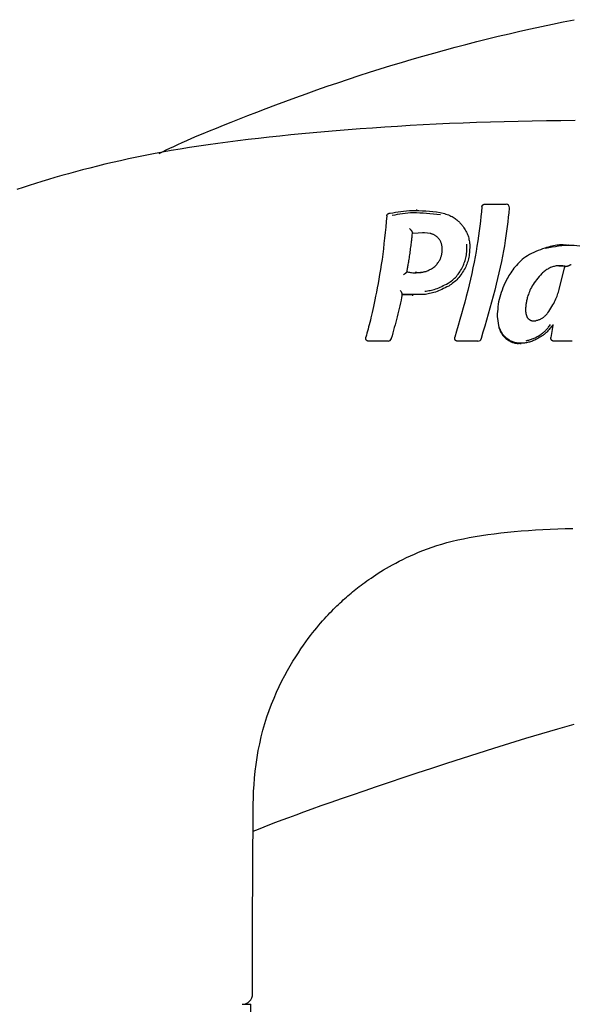
# Model space of a CAD drawing. Extents: x -5279 to 20859, y 4234 to 8642.
# Drawn here: x 1024 to 1064, y 7866 to 7939 of the extents above; entities that cross this region are included whole.
import ezdxf

# ---------------------------------------------------------------- set-up
doc = ezdxf.new("R2010")
doc.units = 0

msp = doc.modelspace()

# ---------------------------------------------------------------- linework, layer by layer
at = {"color": 7, "linetype": 'Continuous'}
for p, q in [((1057.694, 7925.019, 0), (1057.767, 7925.019, 0)), ((1059.488, 7924.722, 0), (1059.498, 7924.749, 0)), ((1050.665, 7924.354, 0), (1050.74, 7924.354, 0)), ((1052.738, 7924.572, 0), (1052.662, 7924.572, 0)), ((1053.255, 7922.93, 0), (1052.341, 7922.879, 0)), ((1053.228, 7922.93, 0), (1053.116, 7922.924, 0)), ((1053.708, 7922.869, 0), (1053.228, 7922.93, 0)), ((1053.738, 7922.869, 0), (1053.255, 7922.93, 0)), ((1054.562, 7921.532, 0), (1054.566, 7921.864, 0)), ((1063.826, 7922.023, 0), (1063.778, 7922.023, 0)), ((1063.57, 7920.442, 0), (1063.127, 7920.481, 0)), ((1063.151, 7918.748, 0), (1063.57, 7920.442, 0)), ((1063.614, 7920.442, 0), (1063.57, 7920.442, 0)), ((1063.614, 7920.442, 0), (1063.644, 7920.44, 0)), ((1051.569, 7918.386, 0), (1052.365, 7918.386, 0)), ((1053.227, 7918.386, 0), (1051.63, 7918.386, 0)), ((1051.63, 7918.386, 0), (1051.63, 7918.386, 0)), ((1052.365, 7918.338, 0), (1052.429, 7918.338, 0)), ((1058.599, 7916.784, 0), (1058.717, 7915.963, 0)), ((1061.281, 7916.457, 0), (1061.418, 7916.463, 0)), ((1062.697, 7916.121, 0), (1062.548, 7915.23, 0)), ((1049.219, 7914.967, 0), (1049.152, 7914.967, 0)), ((1050.825, 7915.171, 0), (1050.831, 7915.158, 0)), ((1055.758, 7914.967, 0), (1055.688, 7914.967, 0)), ((1060.276, 7914.802, 0), (1060.357, 7914.802, 0)), ((1062.825, 7914.967, 0), (1062.752, 7914.967, 0)), ((1039.981, 7866.281, 0), (1040.517, 7866.281, 0)), ((1040.517, 6876.281, 0), (1040.517, 7866.281, 0))]:
    msp.add_line(p, q, dxfattribs=at)
for points in [[(1033.772, 7928.751), (1034.032, 7928.876), (1034.295, 7929.002), (1034.566, 7929.13), (1034.849, 7929.263), (1035.149, 7929.401), (1035.468, 7929.545), (1035.811, 7929.697), (1036.182, 7929.859), (1036.585, 7930.031), (1037.019, 7930.213), (1037.485, 7930.406), (1037.984, 7930.609), (1038.514, 7930.822), (1039.076, 7931.046), (1039.67, 7931.28), (1040.296, 7931.524), (1040.953, 7931.778), (1041.638, 7932.04), (1042.348, 7932.308), (1043.078, 7932.58), (1043.825, 7932.855), (1044.585, 7933.131), (1045.353, 7933.405), (1046.127, 7933.676), (1046.903, 7933.942), (1047.68, 7934.202), (1048.459, 7934.458), (1049.238, 7934.709), (1050.019, 7934.954), (1050.801, 7935.195), (1051.585, 7935.431), (1052.369, 7935.663), (1053.154, 7935.889), (1053.94, 7936.112), (1054.728, 7936.329), (1055.516, 7936.542), (1056.305, 7936.75), (1057.095, 7936.953), (1057.886, 7937.152), (1058.678, 7937.345), (1059.471, 7937.534), (1060.265, 7937.718), (1061.059, 7937.898), (1061.855, 7938.072), (1062.651, 7938.242), (1063.448, 7938.406), (1064.246, 7938.566)], [(1064.317, 7931.155), (1063.267, 7931.144), (1062.222, 7931.13), (1061.181, 7931.115), (1060.146, 7931.096), (1059.119, 7931.073), (1058.1, 7931.046), (1057.091, 7931.014), (1056.092, 7930.977), (1055.104, 7930.936), (1054.128, 7930.89), (1053.163, 7930.841), (1052.211, 7930.788), (1051.272, 7930.731), (1050.347, 7930.671), (1049.436, 7930.609), (1048.539, 7930.543), (1047.656, 7930.475), (1046.787, 7930.405), (1045.931, 7930.332), (1045.089, 7930.257), (1044.261, 7930.181), (1043.446, 7930.102), (1042.643, 7930.021), (1041.854, 7929.939), (1041.078, 7929.854), (1040.315, 7929.766), (1039.565, 7929.676), (1038.827, 7929.583), (1038.103, 7929.487), (1037.391, 7929.387), (1036.691, 7929.284), (1036.004, 7929.177), (1035.33, 7929.066), (1034.668, 7928.952), (1034.018, 7928.835), (1033.38, 7928.716), (1032.754, 7928.594), (1032.14, 7928.469), (1031.538, 7928.342), (1030.948, 7928.212), (1030.369, 7928.081), (1029.801, 7927.948), (1029.245, 7927.814), (1028.7, 7927.677), (1028.166, 7927.54), (1027.642, 7927.401), (1027.13, 7927.261), (1026.627, 7927.121), (1026.134, 7926.979), (1025.65, 7926.836), (1025.174, 7926.691), (1024.706, 7926.546), (1024.245, 7926.399), (1023.789, 7926.251), (1023.34, 7926.101)], [(1057.476, 7924.816), (1057.44, 7924.47), (1057.403, 7924.121), (1057.364, 7923.771), (1057.323, 7923.417), (1057.278, 7923.059), (1057.23, 7922.695), (1057.176, 7922.325), (1057.117, 7921.946), (1057.052, 7921.559), (1056.98, 7921.164), (1056.902, 7920.762), (1056.819, 7920.353), (1056.73, 7919.94), (1056.636, 7919.522), (1056.537, 7919.102), (1056.434, 7918.679), (1056.326, 7918.254), (1056.214, 7917.829), (1056.099, 7917.403), (1055.982, 7916.976), (1055.862, 7916.549), (1055.74, 7916.121), (1055.618, 7915.693), (1055.495, 7915.264)], [(1059.488, 7924.722), (1059.453, 7924.394), (1059.416, 7924.064), (1059.378, 7923.732), (1059.338, 7923.395), (1059.293, 7923.053), (1059.245, 7922.703), (1059.191, 7922.345), (1059.131, 7921.976), (1059.064, 7921.597), (1058.991, 7921.208), (1058.911, 7920.809), (1058.825, 7920.401), (1058.733, 7919.987), (1058.635, 7919.565), (1058.531, 7919.139), (1058.423, 7918.707), (1058.309, 7918.273), (1058.191, 7917.835), (1058.07, 7917.395), (1057.945, 7916.953), (1057.818, 7916.508), (1057.689, 7916.063), (1057.558, 7915.617), (1057.428, 7915.17)], [(1057.476, 7924.816), (1057.478, 7924.827), (1057.48, 7924.838), (1057.483, 7924.848), (1057.485, 7924.858), (1057.488, 7924.869), (1057.491, 7924.879), (1057.494, 7924.888), (1057.498, 7924.898), (1057.503, 7924.907), (1057.508, 7924.916), (1057.513, 7924.925), (1057.519, 7924.934), (1057.525, 7924.942), (1057.532, 7924.95), (1057.539, 7924.957), (1057.547, 7924.964), (1057.555, 7924.971), (1057.563, 7924.977), (1057.571, 7924.983), (1057.579, 7924.989), (1057.588, 7924.994), (1057.597, 7924.998), (1057.606, 7925.002), (1057.615, 7925.006), (1057.625, 7925.009), (1057.634, 7925.011), (1057.644, 7925.013), (1057.654, 7925.015), (1057.664, 7925.016), (1057.674, 7925.017), (1057.684, 7925.018), (1057.694, 7925.019)], [(1057.767, 7925.019), (1057.773, 7925.019)], [(1057.773, 7925.019), (1059.252, 7925.019)], [(1050.499, 7924.156), (1050.459, 7923.748), (1050.419, 7923.34), (1050.378, 7922.934), (1050.335, 7922.531), (1050.291, 7922.131), (1050.245, 7921.737), (1050.196, 7921.348), (1050.145, 7920.965), (1050.09, 7920.59), (1050.033, 7920.223), (1049.973, 7919.867), (1049.913, 7919.522), (1049.852, 7919.189), (1049.792, 7918.87), (1049.733, 7918.566), (1049.675, 7918.279), (1049.62, 7918.009), (1049.568, 7917.755), (1049.517, 7917.516), (1049.468, 7917.291), (1049.421, 7917.079), (1049.376, 7916.879), (1049.331, 7916.688), (1049.288, 7916.508), (1049.245, 7916.335), (1049.204, 7916.169), (1049.162, 7916.009), (1049.121, 7915.854), (1049.081, 7915.703), (1049.041, 7915.555), (1049.001, 7915.409), (1048.961, 7915.264)], [(1050.499, 7924.156), (1050.501, 7924.167), (1050.503, 7924.177), (1050.505, 7924.188), (1050.508, 7924.198), (1050.51, 7924.209), (1050.513, 7924.219), (1050.516, 7924.228), (1050.52, 7924.238), (1050.525, 7924.247), (1050.53, 7924.257), (1050.535, 7924.265), (1050.541, 7924.274), (1050.547, 7924.282), (1050.553, 7924.289), (1050.56, 7924.296), (1050.567, 7924.303), (1050.573, 7924.309), (1050.58, 7924.315), (1050.587, 7924.32), (1050.594, 7924.324), (1050.6, 7924.329), (1050.607, 7924.332), (1050.613, 7924.336), (1050.62, 7924.339), (1050.626, 7924.341), (1050.632, 7924.344), (1050.638, 7924.346), (1050.643, 7924.348), (1050.649, 7924.349), (1050.654, 7924.351), (1050.665, 7924.354)], [(1050.747, 7924.354), (1050.938, 7924.391), (1051.131, 7924.427), (1051.326, 7924.461), (1051.525, 7924.492), (1051.729, 7924.518), (1051.938, 7924.54), (1052.155, 7924.555), (1052.38, 7924.563), (1052.614, 7924.563), (1052.856, 7924.556), (1053.106, 7924.543), (1053.361, 7924.525), (1053.622, 7924.502), (1053.886, 7924.477), (1054.152, 7924.449), (1054.419, 7924.421)], [(1054.433, 7924.232), (1054.174, 7924.262), (1053.917, 7924.29), (1053.661, 7924.317), (1053.41, 7924.341), (1053.163, 7924.36), (1052.922, 7924.374), (1052.688, 7924.383), (1052.462, 7924.384), (1052.246, 7924.377), (1052.037, 7924.364), (1051.836, 7924.344), (1051.64, 7924.319), (1051.45, 7924.29), (1051.263, 7924.259), (1051.078, 7924.225), (1050.894, 7924.19)], [(1054.419, 7924.421), (1054.525, 7924.391), (1054.629, 7924.361), (1054.733, 7924.33), (1054.834, 7924.298), (1054.933, 7924.265), (1055.029, 7924.23), (1055.12, 7924.193), (1055.208, 7924.153), (1055.29, 7924.111), (1055.368, 7924.067), (1055.44, 7924.021), (1055.508, 7923.974), (1055.572, 7923.926), (1055.631, 7923.878), (1055.686, 7923.831), (1055.737, 7923.785), (1055.783, 7923.74), (1055.827, 7923.697), (1055.867, 7923.655), (1055.905, 7923.615), (1055.941, 7923.574), (1055.976, 7923.535), (1056.009, 7923.496), (1056.042, 7923.457)], [(1052.164, 7923.236), (1052.175, 7923.225), (1052.189, 7923.212), (1052.198, 7923.203), (1052.203, 7923.198), (1052.209, 7923.192), (1052.215, 7923.186), (1052.221, 7923.179), (1052.228, 7923.172), (1052.234, 7923.165), (1052.241, 7923.157), (1052.249, 7923.149), (1052.256, 7923.14), (1052.263, 7923.131), (1052.271, 7923.122), (1052.278, 7923.113), (1052.285, 7923.104), (1052.293, 7923.094), (1052.299, 7923.085), (1052.306, 7923.075), (1052.313, 7923.065), (1052.319, 7923.056), (1052.325, 7923.047), (1052.331, 7923.037), (1052.336, 7923.028), (1052.341, 7923.019), (1052.346, 7923.011), (1052.35, 7923.003), (1052.354, 7922.994), (1052.357, 7922.987), (1052.36, 7922.979), (1052.363, 7922.972), (1052.366, 7922.964), (1052.368, 7922.957), (1052.37, 7922.951), (1052.372, 7922.944), (1052.373, 7922.938), (1052.374, 7922.932), (1052.374, 7922.927), (1052.374, 7922.921), (1052.374, 7922.916), (1052.373, 7922.912), (1052.372, 7922.908), (1052.37, 7922.904), (1052.368, 7922.9), (1052.366, 7922.897), (1052.364, 7922.893), (1052.362, 7922.89), (1052.36, 7922.887)], [(1056.042, 7923.457), (1056.098, 7923.376), (1056.153, 7923.294), (1056.206, 7923.212), (1056.258, 7923.13), (1056.306, 7923.047), (1056.352, 7922.963), (1056.393, 7922.878), (1056.43, 7922.793), (1056.462, 7922.706), (1056.489, 7922.618), (1056.512, 7922.529), (1056.531, 7922.439), (1056.548, 7922.349), (1056.563, 7922.258), (1056.577, 7922.167), (1056.59, 7922.076)], [(1052.36, 7922.887), (1052.345, 7922.754), (1052.336, 7922.674), (1052.331, 7922.624), (1052.324, 7922.567), (1052.317, 7922.503), (1052.309, 7922.433), (1052.299, 7922.355), (1052.289, 7922.271), (1052.278, 7922.179), (1052.266, 7922.081), (1052.253, 7921.978), (1052.239, 7921.871), (1052.224, 7921.761), (1052.209, 7921.648), (1052.193, 7921.534), (1052.177, 7921.42), (1052.161, 7921.307), (1052.144, 7921.194), (1052.127, 7921.084), (1052.111, 7920.977), (1052.095, 7920.874), (1052.079, 7920.775), (1052.064, 7920.682), (1052.049, 7920.594), (1052.036, 7920.513), (1052.023, 7920.437), (1052.012, 7920.367), (1052, 7920.301), (1051.989, 7920.238), (1051.979, 7920.177), (1051.958, 7920.061)], [(1054.566, 7921.864), (1054.558, 7921.91), (1054.549, 7921.956), (1054.54, 7922.002), (1054.53, 7922.048), (1054.519, 7922.093), (1054.506, 7922.137), (1054.491, 7922.181), (1054.475, 7922.225), (1054.456, 7922.267), (1054.435, 7922.308), (1054.412, 7922.349), (1054.387, 7922.388), (1054.361, 7922.427), (1054.333, 7922.464), (1054.304, 7922.499), (1054.274, 7922.534), (1054.243, 7922.567), (1054.211, 7922.598), (1054.178, 7922.628), (1054.145, 7922.656), (1054.111, 7922.683), (1054.076, 7922.707), (1054.041, 7922.73), (1054.005, 7922.751), (1053.969, 7922.77), (1053.932, 7922.787), (1053.895, 7922.803), (1053.858, 7922.818), (1053.821, 7922.832), (1053.783, 7922.845), (1053.746, 7922.857), (1053.708, 7922.869)], [(1056.082, 7920.444), (1056.119, 7920.533), (1056.154, 7920.622), (1056.189, 7920.712), (1056.221, 7920.803), (1056.252, 7920.897), (1056.28, 7920.992), (1056.305, 7921.091), (1056.326, 7921.192), (1056.342, 7921.297), (1056.355, 7921.405), (1056.364, 7921.516), (1056.371, 7921.629), (1056.376, 7921.744), (1056.379, 7921.86), (1056.381, 7921.977), (1056.382, 7922.095)], [(1056.59, 7922.076), (1056.588, 7921.952), (1056.584, 7921.828), (1056.58, 7921.705), (1056.574, 7921.583), (1056.566, 7921.464), (1056.554, 7921.346), (1056.539, 7921.232), (1056.521, 7921.121), (1056.497, 7921.014), (1056.47, 7920.911), (1056.438, 7920.81), (1056.405, 7920.712), (1056.368, 7920.615), (1056.33, 7920.52), (1056.291, 7920.426), (1056.251, 7920.333)], [(1062.104, 7921.805), (1061.936, 7921.742), (1061.77, 7921.678), (1061.605, 7921.613), (1061.442, 7921.545), (1061.283, 7921.475), (1061.129, 7921.4), (1060.979, 7921.321), (1060.835, 7921.237), (1060.698, 7921.148), (1060.568, 7921.053), (1060.444, 7920.954), (1060.326, 7920.851), (1060.215, 7920.746), (1060.111, 7920.639), (1060.012, 7920.531), (1059.92, 7920.422), (1059.833, 7920.314), (1059.752, 7920.206), (1059.675, 7920.099), (1059.602, 7919.992), (1059.532, 7919.885), (1059.464, 7919.779), (1059.397, 7919.672), (1059.332, 7919.566)], [(1063.774, 7921.993), (1063.696, 7922.004), (1063.617, 7922.015), (1063.536, 7922.024), (1063.452, 7922.03), (1063.366, 7922.034), (1063.275, 7922.035), (1063.18, 7922.031), (1063.078, 7922.022), (1062.971, 7922.007), (1062.857, 7921.988), (1062.739, 7921.964), (1062.617, 7921.937), (1062.492, 7921.906), (1062.364, 7921.874), (1062.234, 7921.84), (1062.104, 7921.805)], [(1062.152, 7921.805), (1062.394, 7921.846), (1062.636, 7921.886), (1062.877, 7921.923), (1063.115, 7921.956), (1063.35, 7921.983), (1063.581, 7922.003), (1063.808, 7922.016), (1064.03, 7922.018), (1064.245, 7922.01), (1064.456, 7921.993), (1064.662, 7921.967), (1064.864, 7921.934), (1065.063, 7921.896), (1065.259, 7921.854), (1065.455, 7921.809), (1065.649, 7921.762)], [(1053.343, 7920.088), (1053.408, 7920.113), (1053.473, 7920.138), (1053.538, 7920.164), (1053.602, 7920.191), (1053.666, 7920.22), (1053.728, 7920.251), (1053.789, 7920.285), (1053.848, 7920.322), (1053.905, 7920.361), (1053.96, 7920.404), (1054.014, 7920.45), (1054.065, 7920.497), (1054.113, 7920.547), (1054.16, 7920.598), (1054.203, 7920.651), (1054.244, 7920.704), (1054.282, 7920.757), (1054.318, 7920.811), (1054.35, 7920.865), (1054.38, 7920.919), (1054.407, 7920.972), (1054.431, 7921.026), (1054.453, 7921.079), (1054.472, 7921.131), (1054.489, 7921.183), (1054.504, 7921.234), (1054.516, 7921.284), (1054.528, 7921.334), (1054.537, 7921.384), (1054.546, 7921.434), (1054.555, 7921.483), (1054.562, 7921.532)], [(1054.994, 7919.214), (1055.075, 7919.271), (1055.156, 7919.329), (1055.235, 7919.388), (1055.314, 7919.449), (1055.391, 7919.513), (1055.466, 7919.579), (1055.538, 7919.65), (1055.608, 7919.724), (1055.674, 7919.803), (1055.738, 7919.887), (1055.799, 7919.974), (1055.858, 7920.064), (1055.916, 7920.157), (1055.972, 7920.252), (1056.027, 7920.347), (1056.082, 7920.444)], [(1056.251, 7920.333), (1056.189, 7920.229), (1056.127, 7920.126), (1056.063, 7920.023), (1055.999, 7919.923), (1055.933, 7919.826), (1055.864, 7919.732), (1055.793, 7919.642), (1055.719, 7919.557), (1055.642, 7919.477), (1055.561, 7919.401), (1055.478, 7919.329), (1055.393, 7919.261), (1055.306, 7919.196), (1055.218, 7919.132), (1055.129, 7919.07), (1055.039, 7919.008)], [(1063.644, 7920.44), (1063.635, 7920.442), (1063.623, 7920.445), (1063.605, 7920.45), (1063.578, 7920.457), (1063.56, 7920.461), (1063.54, 7920.466), (1063.516, 7920.471), (1063.49, 7920.476), (1063.46, 7920.481), (1063.427, 7920.487), (1063.391, 7920.492), (1063.352, 7920.496), (1063.309, 7920.5), (1063.263, 7920.503), (1063.214, 7920.505), (1063.162, 7920.505), (1063.108, 7920.503), (1063.05, 7920.499), (1062.99, 7920.493), (1062.927, 7920.484), (1062.862, 7920.473), (1062.794, 7920.458), (1062.726, 7920.44), (1062.656, 7920.418), (1062.586, 7920.394), (1062.516, 7920.366), (1062.447, 7920.335), (1062.379, 7920.301), (1062.313, 7920.263), (1062.248, 7920.222), (1062.185, 7920.179), (1062.122, 7920.134), (1062.061, 7920.086), (1062, 7920.038), (1061.94, 7919.988), (1061.88, 7919.939)], [(1064.042, 7920.587), (1064.015, 7920.572), (1064.003, 7920.566), (1063.989, 7920.558), (1063.972, 7920.549), (1063.962, 7920.544), (1063.952, 7920.539), (1063.942, 7920.534), (1063.931, 7920.528), (1063.919, 7920.523), (1063.907, 7920.517), (1063.895, 7920.511), (1063.882, 7920.506), (1063.869, 7920.5), (1063.856, 7920.495), (1063.843, 7920.489), (1063.83, 7920.484), (1063.817, 7920.479), (1063.804, 7920.474), (1063.791, 7920.469), (1063.779, 7920.465), (1063.767, 7920.461), (1063.755, 7920.457), (1063.744, 7920.454), (1063.733, 7920.451), (1063.723, 7920.448), (1063.713, 7920.446), (1063.704, 7920.444), (1063.696, 7920.443), (1063.687, 7920.442), (1063.68, 7920.441), (1063.672, 7920.44), (1063.665, 7920.44), (1063.658, 7920.44), (1063.644, 7920.44)], [(1051.958, 7920.061), (1051.96, 7920.06), (1051.962, 7920.058), (1051.963, 7920.057), (1051.964, 7920.056), (1051.965, 7920.054), (1051.966, 7920.052), (1051.966, 7920.05), (1051.966, 7920.048), (1051.965, 7920.045), (1051.964, 7920.042), (1051.962, 7920.038), (1051.959, 7920.034), (1051.956, 7920.03), (1051.953, 7920.025), (1051.949, 7920.02), (1051.944, 7920.015), (1051.939, 7920.009), (1051.934, 7920.004), (1051.928, 7919.997), (1051.921, 7919.991), (1051.914, 7919.984), (1051.906, 7919.977), (1051.898, 7919.97), (1051.89, 7919.962), (1051.881, 7919.955), (1051.871, 7919.947), (1051.862, 7919.94), (1051.852, 7919.932), (1051.842, 7919.924), (1051.833, 7919.917), (1051.823, 7919.91), (1051.814, 7919.903), (1051.804, 7919.896), (1051.795, 7919.89), (1051.787, 7919.884), (1051.779, 7919.878), (1051.764, 7919.868), (1051.741, 7919.853), (1051.719, 7919.839)], [(1051.955, 7920.061), (1052.026, 7920.047), (1052.097, 7920.033), (1052.17, 7920.021), (1052.245, 7920.009), (1052.321, 7920), (1052.401, 7919.993), (1052.485, 7919.99), (1052.572, 7919.989), (1052.664, 7919.993), (1052.76, 7920), (1052.859, 7920.01), (1052.962, 7920.023), (1053.066, 7920.037), (1053.173, 7920.053), (1053.28, 7920.071), (1053.389, 7920.088)], [(1052.57, 7920.031), (1052.619, 7920.026), (1052.668, 7920.021), (1052.717, 7920.017), (1052.766, 7920.013), (1052.815, 7920.011), (1052.863, 7920.01), (1052.912, 7920.01), (1052.96, 7920.013), (1053.009, 7920.018), (1053.057, 7920.024), (1053.104, 7920.032), (1053.152, 7920.042), (1053.2, 7920.052), (1053.247, 7920.064), (1053.295, 7920.076), (1053.343, 7920.088)], [(1059.332, 7919.566), (1059.252, 7919.396), (1059.174, 7919.226), (1059.098, 7919.057), (1059.025, 7918.886), (1058.956, 7918.715), (1058.893, 7918.544), (1058.835, 7918.371), (1058.786, 7918.198), (1058.744, 7918.024), (1058.709, 7917.848), (1058.681, 7917.672), (1058.659, 7917.495), (1058.64, 7917.318), (1058.625, 7917.14), (1058.611, 7916.962), (1058.599, 7916.784)], [(1061.88, 7919.939), (1061.782, 7919.822), (1061.685, 7919.706), (1061.589, 7919.59), (1061.497, 7919.475), (1061.408, 7919.36), (1061.325, 7919.247), (1061.247, 7919.134), (1061.176, 7919.023), (1061.112, 7918.913), (1061.056, 7918.805), (1061.006, 7918.7), (1060.962, 7918.597), (1060.923, 7918.498), (1060.89, 7918.402), (1060.86, 7918.311), (1060.835, 7918.224), (1060.812, 7918.142), (1060.792, 7918.064), (1060.774, 7917.99), (1060.759, 7917.919), (1060.745, 7917.851), (1060.732, 7917.784), (1060.719, 7917.719), (1060.707, 7917.654)], [(1055.039, 7919.008), (1054.915, 7918.946), (1054.79, 7918.885), (1054.667, 7918.825), (1054.544, 7918.767), (1054.423, 7918.712), (1054.304, 7918.66), (1054.187, 7918.614), (1054.072, 7918.572), (1053.96, 7918.536), (1053.851, 7918.505), (1053.744, 7918.478), (1053.638, 7918.455), (1053.534, 7918.435), (1053.431, 7918.418), (1053.329, 7918.401), (1053.227, 7918.386)], [(1053.3, 7918.63), (1053.395, 7918.644), (1053.49, 7918.658), (1053.587, 7918.674), (1053.684, 7918.693), (1053.782, 7918.714), (1053.883, 7918.738), (1053.985, 7918.767), (1054.09, 7918.801), (1054.197, 7918.84), (1054.306, 7918.885), (1054.418, 7918.933), (1054.531, 7918.985), (1054.646, 7919.04), (1054.761, 7919.097), (1054.877, 7919.155), (1054.994, 7919.214)], [(1051.63, 7918.386), (1051.585, 7918.182), (1051.54, 7917.977), (1051.495, 7917.773), (1051.449, 7917.57), (1051.403, 7917.367), (1051.355, 7917.164), (1051.307, 7916.962), (1051.257, 7916.76), (1051.206, 7916.56), (1051.154, 7916.36), (1051.101, 7916.161), (1051.047, 7915.962), (1050.992, 7915.764), (1050.937, 7915.566), (1050.881, 7915.368), (1050.825, 7915.171)], [(1051.63, 7918.386), (1051.632, 7918.387), (1051.634, 7918.388), (1051.636, 7918.389), (1051.638, 7918.391), (1051.639, 7918.392), (1051.641, 7918.395), (1051.642, 7918.397), (1051.643, 7918.4), (1051.643, 7918.404), (1051.643, 7918.408), (1051.642, 7918.412), (1051.642, 7918.418), (1051.64, 7918.423), (1051.639, 7918.43), (1051.637, 7918.436), (1051.634, 7918.444), (1051.632, 7918.452), (1051.628, 7918.46), (1051.625, 7918.469), (1051.621, 7918.478), (1051.617, 7918.488), (1051.612, 7918.498), (1051.608, 7918.508), (1051.603, 7918.519), (1051.597, 7918.529), (1051.592, 7918.54), (1051.586, 7918.551), (1051.581, 7918.562), (1051.575, 7918.572), (1051.569, 7918.582), (1051.563, 7918.592), (1051.558, 7918.602), (1051.548, 7918.62), (1051.538, 7918.636), (1051.509, 7918.683)], [(1062.309, 7917.036), (1062.387, 7917.155), (1062.464, 7917.274), (1062.539, 7917.391), (1062.613, 7917.508), (1062.683, 7917.623), (1062.749, 7917.737), (1062.81, 7917.848), (1062.865, 7917.956), (1062.915, 7918.062), (1062.959, 7918.165), (1062.998, 7918.266), (1063.034, 7918.364), (1063.066, 7918.462), (1063.095, 7918.558), (1063.123, 7918.653), (1063.151, 7918.748)], [(1060.707, 7917.654), (1060.702, 7917.595), (1060.697, 7917.537), (1060.693, 7917.48), (1060.689, 7917.423), (1060.686, 7917.368), (1060.684, 7917.315), (1060.683, 7917.264), (1060.684, 7917.216), (1060.686, 7917.17), (1060.69, 7917.127), (1060.695, 7917.086), (1060.701, 7917.047), (1060.708, 7917.009), (1060.716, 7916.972), (1060.724, 7916.936), (1060.732, 7916.901)], [(1060.732, 7916.901), (1060.742, 7916.872), (1060.752, 7916.844), (1060.762, 7916.816), (1060.773, 7916.789), (1060.785, 7916.761), (1060.797, 7916.735), (1060.811, 7916.71), (1060.826, 7916.685), (1060.843, 7916.662), (1060.86, 7916.639), (1060.88, 7916.618), (1060.9, 7916.598), (1060.922, 7916.579), (1060.944, 7916.561), (1060.968, 7916.545), (1060.992, 7916.529), (1061.017, 7916.515), (1061.042, 7916.502), (1061.068, 7916.491), (1061.094, 7916.481), (1061.121, 7916.472), (1061.148, 7916.465), (1061.176, 7916.459), (1061.203, 7916.455), (1061.231, 7916.453), (1061.259, 7916.452), (1061.287, 7916.452), (1061.315, 7916.453), (1061.343, 7916.455), (1061.371, 7916.457), (1061.4, 7916.46), (1061.428, 7916.464)], [(1061.418, 7916.463), (1061.47, 7916.48), (1061.522, 7916.496), (1061.574, 7916.513), (1061.625, 7916.53), (1061.675, 7916.548), (1061.723, 7916.567), (1061.771, 7916.587), (1061.816, 7916.609), (1061.86, 7916.632), (1061.901, 7916.657), (1061.941, 7916.682), (1061.979, 7916.709), (1062.015, 7916.736), (1062.049, 7916.764), (1062.081, 7916.792), (1062.112, 7916.82), (1062.14, 7916.847), (1062.167, 7916.875), (1062.193, 7916.902), (1062.218, 7916.929), (1062.241, 7916.956), (1062.264, 7916.983), (1062.287, 7917.009), (1062.309, 7917.036)], [(1058.717, 7915.963), (1058.75, 7915.886), (1058.784, 7915.809), (1058.819, 7915.734), (1058.855, 7915.659), (1058.893, 7915.587), (1058.934, 7915.516), (1058.978, 7915.448), (1059.025, 7915.383), (1059.076, 7915.322), (1059.131, 7915.264), (1059.188, 7915.209), (1059.247, 7915.158), (1059.309, 7915.111), (1059.371, 7915.067), (1059.433, 7915.026), (1059.496, 7914.99), (1059.557, 7914.956), (1059.617, 7914.927), (1059.677, 7914.901), (1059.734, 7914.878), (1059.79, 7914.859), (1059.844, 7914.843), (1059.896, 7914.83), (1059.945, 7914.819), (1059.992, 7914.812), (1060.037, 7914.808), (1060.08, 7914.805), (1060.121, 7914.804), (1060.16, 7914.805), (1060.199, 7914.807), (1060.237, 7914.809), (1060.275, 7914.812)], [(1060.681, 7914.831), (1060.607, 7914.825), (1060.534, 7914.819), (1060.461, 7914.814), (1060.388, 7914.811), (1060.315, 7914.809), (1060.243, 7914.81), (1060.171, 7914.814), (1060.1, 7914.821), (1060.03, 7914.831), (1059.961, 7914.845), (1059.892, 7914.863), (1059.825, 7914.884), (1059.758, 7914.907), (1059.693, 7914.934), (1059.629, 7914.964), (1059.566, 7914.997), (1059.505, 7915.032), (1059.445, 7915.069), (1059.387, 7915.108), (1059.331, 7915.149), (1059.278, 7915.191), (1059.227, 7915.234), (1059.18, 7915.279), (1059.135, 7915.324), (1059.094, 7915.369), (1059.056, 7915.414), (1059.021, 7915.459), (1058.989, 7915.504), (1058.96, 7915.548), (1058.933, 7915.591), (1058.909, 7915.633), (1058.888, 7915.674), (1058.868, 7915.714), (1058.85, 7915.752), (1058.834, 7915.789), (1058.819, 7915.825), (1058.806, 7915.86), (1058.793, 7915.895), (1058.78, 7915.929), (1058.768, 7915.963)], [(1061.826, 7915.47), (1061.866, 7915.499), (1061.907, 7915.529), (1061.947, 7915.56), (1061.988, 7915.592), (1062.029, 7915.626), (1062.07, 7915.663), (1062.112, 7915.702), (1062.155, 7915.745), (1062.199, 7915.791), (1062.243, 7915.841), (1062.288, 7915.893), (1062.333, 7915.947), (1062.379, 7916.004), (1062.425, 7916.062), (1062.471, 7916.121), (1062.517, 7916.18)], [(1062.678, 7916.149), (1062.627, 7916.082), (1062.575, 7916.016), (1062.524, 7915.951), (1062.473, 7915.887), (1062.422, 7915.826), (1062.372, 7915.767), (1062.322, 7915.712), (1062.274, 7915.66), (1062.226, 7915.612), (1062.179, 7915.568), (1062.132, 7915.527), (1062.087, 7915.489), (1062.041, 7915.453), (1061.996, 7915.418), (1061.951, 7915.385), (1061.906, 7915.352)], [(1062.678, 7916.133), (1062.682, 7916.139), (1062.684, 7916.143), (1062.687, 7916.146), (1062.688, 7916.147), (1062.691, 7916.15), (1062.694, 7916.153), (1062.697, 7916.155), (1062.699, 7916.158), (1062.702, 7916.16), (1062.705, 7916.162), (1062.709, 7916.164), (1062.712, 7916.166), (1062.716, 7916.168), (1062.719, 7916.17), (1062.722, 7916.171), (1062.726, 7916.172), (1062.729, 7916.173), (1062.732, 7916.173), (1062.734, 7916.173)], [(1062.692, 7916.151), (1062.694, 7916.146), (1062.696, 7916.144), (1062.696, 7916.142), (1062.697, 7916.141), (1062.697, 7916.139), (1062.697, 7916.138), (1062.698, 7916.137), (1062.698, 7916.135), (1062.698, 7916.134), (1062.698, 7916.131), (1062.698, 7916.129), (1062.698, 7916.126), (1062.697, 7916.121)], [(1049.152, 7914.967), (1049.142, 7914.968), (1049.133, 7914.969), (1049.123, 7914.971), (1049.114, 7914.972), (1049.105, 7914.974), (1049.095, 7914.976), (1049.086, 7914.979), (1049.078, 7914.981), (1049.069, 7914.985), (1049.061, 7914.989), (1049.053, 7914.993), (1049.045, 7914.998), (1049.037, 7915.004), (1049.03, 7915.009), (1049.023, 7915.016), (1049.016, 7915.022), (1049.009, 7915.029), (1049.003, 7915.036), (1048.997, 7915.043), (1048.991, 7915.051), (1048.986, 7915.059), (1048.981, 7915.068), (1048.976, 7915.077), (1048.971, 7915.086), (1048.967, 7915.096), (1048.963, 7915.105), (1048.96, 7915.115), (1048.957, 7915.126), (1048.955, 7915.136), (1048.953, 7915.147), (1048.951, 7915.158), (1048.951, 7915.17), (1048.951, 7915.181), (1048.951, 7915.193), (1048.952, 7915.204), (1048.953, 7915.216), (1048.955, 7915.228), (1048.957, 7915.24), (1048.959, 7915.252), (1048.961, 7915.264)], [(1055.688, 7914.967), (1055.669, 7914.969), (1055.66, 7914.97), (1055.65, 7914.972), (1055.641, 7914.973), (1055.632, 7914.975), (1055.623, 7914.978), (1055.615, 7914.98), (1055.606, 7914.984), (1055.598, 7914.987), (1055.59, 7914.991), (1055.582, 7914.996), (1055.574, 7915.001), (1055.567, 7915.006), (1055.56, 7915.012), (1055.553, 7915.018), (1055.546, 7915.024), (1055.54, 7915.031), (1055.534, 7915.038), (1055.528, 7915.045), (1055.522, 7915.053), (1055.517, 7915.061), (1055.512, 7915.069), (1055.508, 7915.078), (1055.503, 7915.087), (1055.5, 7915.096), (1055.496, 7915.105), (1055.493, 7915.115), (1055.49, 7915.124), (1055.488, 7915.134), (1055.486, 7915.143), (1055.484, 7915.152), (1055.483, 7915.161), (1055.482, 7915.17), (1055.482, 7915.179), (1055.482, 7915.187), (1055.482, 7915.195), (1055.483, 7915.203), (1055.483, 7915.211), (1055.484, 7915.218), (1055.485, 7915.224), (1055.486, 7915.231), (1055.488, 7915.237), (1055.489, 7915.242), (1055.49, 7915.248), (1055.492, 7915.254), (1055.495, 7915.264)], [(1061.906, 7915.352), (1061.824, 7915.303), (1061.742, 7915.254), (1061.661, 7915.206), (1061.58, 7915.16), (1061.499, 7915.116), (1061.42, 7915.074), (1061.341, 7915.036), (1061.264, 7915.002), (1061.188, 7914.971), (1061.113, 7914.944), (1061.039, 7914.921), (1060.967, 7914.9), (1060.895, 7914.881), (1060.823, 7914.863), (1060.752, 7914.847), (1060.681, 7914.831)], [(1060.723, 7914.999), (1060.787, 7915.013), (1060.851, 7915.028), (1060.915, 7915.043), (1060.98, 7915.061), (1061.046, 7915.08), (1061.112, 7915.101), (1061.179, 7915.125), (1061.248, 7915.153), (1061.317, 7915.184), (1061.388, 7915.219), (1061.459, 7915.256), (1061.532, 7915.296), (1061.605, 7915.338), (1061.678, 7915.381), (1061.752, 7915.425), (1061.826, 7915.47)], [(1062.752, 7914.967), (1062.734, 7914.969), (1062.724, 7914.97), (1062.715, 7914.972), (1062.706, 7914.973), (1062.697, 7914.975), (1062.688, 7914.977), (1062.68, 7914.98), (1062.671, 7914.983), (1062.663, 7914.986), (1062.655, 7914.99), (1062.647, 7914.995), (1062.639, 7915), (1062.632, 7915.005), (1062.625, 7915.01), (1062.618, 7915.016), (1062.611, 7915.022), (1062.605, 7915.028), (1062.598, 7915.035), (1062.592, 7915.042), (1062.587, 7915.049), (1062.581, 7915.057), (1062.576, 7915.065), (1062.571, 7915.073), (1062.567, 7915.081), (1062.563, 7915.09), (1062.559, 7915.099), (1062.556, 7915.108), (1062.553, 7915.117), (1062.55, 7915.127), (1062.548, 7915.137), (1062.547, 7915.147), (1062.546, 7915.157), (1062.545, 7915.167), (1062.545, 7915.177), (1062.545, 7915.188), (1062.545, 7915.198), (1062.546, 7915.209), (1062.547, 7915.22), (1062.548, 7915.23)], [(1049.238, 7914.967), (1049.219, 7914.967)], [(1050.589, 7914.967), (1049.238, 7914.967)], [(1055.776, 7914.967), (1055.758, 7914.967)], [(1057.192, 7914.967), (1055.776, 7914.967)], [(1057.428, 7915.17), (1057.43, 7915.165), (1057.431, 7915.162), (1057.432, 7915.161), (1057.432, 7915.159), (1057.432, 7915.158), (1057.433, 7915.156), (1057.433, 7915.155), (1057.433, 7915.154), (1057.433, 7915.152), (1057.433, 7915.15), (1057.432, 7915.147)], [(1062.839, 7914.967), (1062.825, 7914.967)], [(1064.117, 7914.967), (1062.839, 7914.967)], [(1040.639, 7867.031), (1040.641, 7869.205), (1040.642, 7870.283), (1040.643, 7871.348), (1040.643, 7871.875), (1040.644, 7872.397), (1040.645, 7872.914), (1040.646, 7873.426), (1040.648, 7873.932), (1040.649, 7874.431), (1040.651, 7874.923), (1040.654, 7875.407), (1040.657, 7875.884), (1040.66, 7876.354), (1040.667, 7877.278), (1040.67, 7877.736), (1040.672, 7878.192), (1040.674, 7878.648), (1040.676, 7879.105), (1040.676, 7879.565), (1040.677, 7880.027), (1040.68, 7880.494), (1040.687, 7880.964), (1040.7, 7881.439), (1040.72, 7881.919), (1040.748, 7882.404), (1040.787, 7882.895), (1040.838, 7883.393), (1040.9, 7883.895), (1040.975, 7884.4), (1041.063, 7884.905), (1041.163, 7885.41), (1041.276, 7885.911), (1041.402, 7886.408), (1041.542, 7886.898), (1041.694, 7887.38), (1041.859, 7887.852), (1042.033, 7888.313), (1042.216, 7888.761), (1042.407, 7889.197), (1042.602, 7889.618), (1042.802, 7890.023), (1043.003, 7890.412), (1043.206, 7890.782), (1043.408, 7891.136), (1043.609, 7891.471), (1043.807, 7891.789), (1044.002, 7892.09), (1044.192, 7892.374), (1044.377, 7892.641), (1044.556, 7892.892), (1044.727, 7893.127), (1044.892, 7893.347), (1045.051, 7893.553), (1045.204, 7893.747), (1045.353, 7893.931), (1045.499, 7894.105), (1045.641, 7894.271), (1045.781, 7894.43), (1045.919, 7894.584), (1046.055, 7894.733), (1046.189, 7894.876), (1046.322, 7895.015), (1046.452, 7895.149), (1046.58, 7895.278), (1046.706, 7895.403), (1046.83, 7895.523), (1046.951, 7895.639), (1047.07, 7895.751), (1047.187, 7895.859), (1047.302, 7895.964), (1047.417, 7896.067), (1047.531, 7896.168), (1047.645, 7896.267), (1047.759, 7896.364), (1047.874, 7896.461), (1047.99, 7896.557), (1048.108, 7896.654), (1048.228, 7896.75), (1048.351, 7896.848), (1048.477, 7896.946), (1048.608, 7897.046), (1048.743, 7897.148), (1048.884, 7897.252), (1049.031, 7897.358), (1049.184, 7897.467), (1049.343, 7897.578), (1049.51, 7897.691), (1049.685, 7897.807), (1049.868, 7897.925), (1050.059, 7898.045), (1050.26, 7898.168), (1050.47, 7898.293), (1050.69, 7898.42), (1050.92, 7898.549), (1051.159, 7898.679), (1051.41, 7898.81), (1051.671, 7898.941), (1051.943, 7899.074), (1052.226, 7899.206), (1052.52, 7899.337), (1052.827, 7899.467), (1053.145, 7899.595), (1053.475, 7899.72), (1053.817, 7899.841), (1054.171, 7899.958), (1054.537, 7900.07), (1054.916, 7900.177), (1055.308, 7900.277), (1055.712, 7900.372), (1056.127, 7900.461), (1056.555, 7900.545), (1056.994, 7900.624), (1057.445, 7900.697), (1057.906, 7900.765), (1058.379, 7900.827), (1058.862, 7900.885), (1059.356, 7900.938), (1059.858, 7900.987), (1060.37, 7901.03), (1060.891, 7901.07), (1061.419, 7901.105), (1061.955, 7901.135), (1062.498, 7901.162), (1063.047, 7901.186), (1063.601, 7901.206), (1064.16, 7901.224)], [(1040.675, 7878.985), (1041.078, 7879.144), (1041.487, 7879.306), (1041.908, 7879.471), (1042.348, 7879.641), (1042.811, 7879.819), (1043.304, 7880.005), (1043.833, 7880.202), (1044.403, 7880.411), (1045.021, 7880.634), (1045.687, 7880.872), (1046.4, 7881.123), (1047.162, 7881.389), (1047.971, 7881.668), (1048.829, 7881.962), (1049.734, 7882.269), (1050.687, 7882.59), (1051.687, 7882.925), (1052.729, 7883.27), (1053.807, 7883.625), (1054.916, 7883.986), (1056.049, 7884.352), (1057.201, 7884.72), (1058.366, 7885.087), (1059.538, 7885.451), (1060.712, 7885.811), (1061.887, 7886.165), (1063.063, 7886.514), (1064.241, 7886.858)]]:
    msp.add_lwpolyline(points, dxfattribs=at)
for centre, radius, start, end in [((1059.25, 7924.771, 0), 0.248, 358.73789, 89.60692), ((1059.253, 7924.769, 0), 0.25, 355.05529, 90.00056), ((1050.589, 7915.216, 0), 0.249, 270.13472, 346.50683), ((1057.192, 7915.217, 0), 0.25, 270.00524, 343.80189), ((1039.889, 7867.031, 0), 0.75, 269.99997, 0.685)]:
    msp.add_arc(centre, radius, start, end, dxfattribs=at)

doc.saveas('drawing.dxf')
